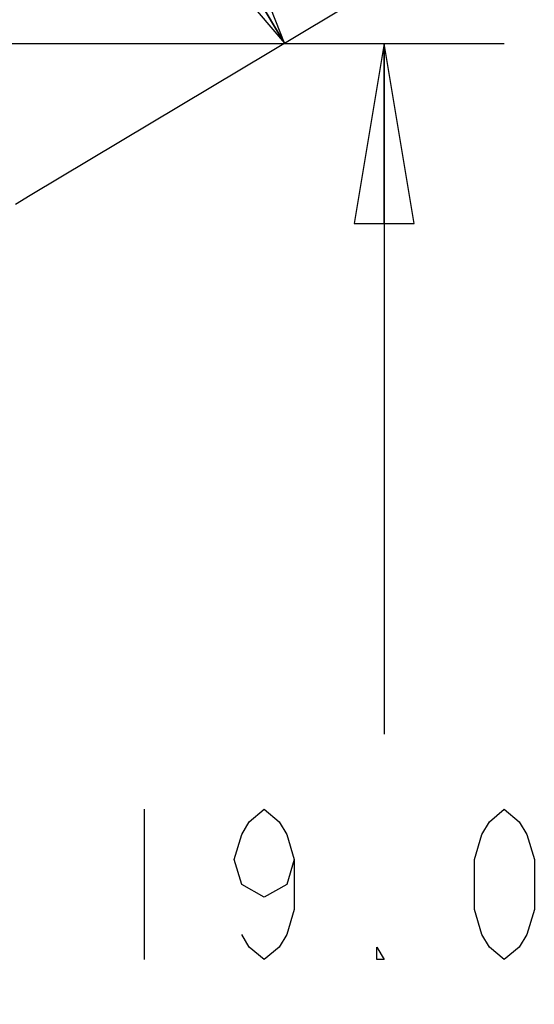
# Model space of a CAD drawing. Units: inches. Extents: x 0 to 11, y 0 to 8.5.
# Drawn here: x 3.5 to 4, y 6.2 to 7.2 of the extents above; entities that cross this region are included whole.
import ezdxf

# ---------------------------------------------------------------- set-up
doc = ezdxf.new("R2010")
doc.units = ezdxf.units.IN
doc.header["$LTSCALE"] = 0.605
doc.header["$MEASUREMENT"] = 0
doc.layers.get('0').update_dxf_attribs({"linetype": 'CONTINUOUS'})
doc.styles.get("Standard").update_dxf_attribs({"font": 'txt', "width": 0.8})
doc.dimstyles.new('DIMSTYLE_1', dxfattribs={"dimtxt": 0.15625, "dimasz": 0.1875, "dimexe": 0.125, "dimexo": 0.0625, "dimgap": 0.078125, "dimtad": 0, "dimtih": 1, "dimtoh": 1, "dimlfac": 9.090909, "dimzin": 4, "dimdsep": 46, "dimtxsty": 'Standard', "dimblk": 'CLOSED', "dimblk1": 'CLOSED', "dimblk2": 'CLOSED', "dimcen": 0.09, "dimazin": 1, "dimtfac": 1, "dimtofl": 0, "dimtmove": 0, "dimatfit": 3, "dimldrblk": 'CLOSED', "dimfxl": 1, "dimtolj": 1, "dimtzin": 4, "dimarcsym": 0})

# ---------------------------------------------------------------- blocks, each defined once
blk = doc.blocks.new('_CLOSED')
at = {"color": 0, "linetype": 'ByBlock'}
for p, q in [((0, 0), (-1, 0.1667)), ((-1, 0.1667), (-1, -0.1667)), ((-1, -0.1667), (0, 0)), ((-1, 0), (0, 0))]:
    blk.add_line(p, q, dxfattribs=at)
blk = doc.blocks.new('*D1')
at = {"color": 2, "linetype": 'Continuous', "transparency": 16777216}
for p, q in [((3.4157, 7.1829), (3.5623, 7.1829)), ((3.5623, 7.1829), (3.9998, 7.1829)), ((3.8748, 7.1829), (3.8748, 6.4644)), ((3.8748, 5.4334), (3.8748, 6.1519)), ((2.8951, 5.4334), (3.5623, 5.4334)), ((3.5623, 5.4334), (3.9998, 5.4334))]:
    blk.add_line(p, q, dxfattribs=at)
at = {"color": 2, "linetype": 'Continuous', "transparency": 16777216, "xscale": 0.1875, "yscale": 0.1875, "zscale": 0.1875}
for p, rotation in [((3.8748, 7.1829), 90), ((3.8748, 5.4334), 270)]:
    blk.add_blockref('_CLOSED', p, dxfattribs=dict(at, rotation=rotation))
blk = doc.blocks.new('*D3')
at = {"color": 2, "linetype": 'Continuous', "transparency": 16777216}
for p, q in [((3.0311, 7.8195), (3.403, 8.0419)), ((3.2957, 7.9777), (3.3859, 7.8269)), ((2.8563, 7.715), (3.0311, 7.8195)), ((3.7708, 7.1832), (3.5728, 7.5144)), ((3.5061, 7.025), (3.878, 7.2473)), ((3.4908, 7.0158), (3.5061, 7.025))]:
    blk.add_line(p, q, dxfattribs=at)
at = {"color": 2, "linetype": 'Continuous', "transparency": 16777216, "xscale": 0.1875, "yscale": 0.1875, "zscale": 0.1875}
for p, rotation in [((3.2957, 7.9777), 120.8730032405), ((3.7708, 7.1832), 300.8730032405001)]:
    blk.add_blockref('_CLOSED', p, dxfattribs=dict(at, rotation=rotation))

msp = doc.modelspace()

# ---------------------------------------------------------------- linework, layer by layer
at = {"color": 2, "linetype": 'Continuous'}
msp.add_line((3.6248, 6.3863), (3.6248, 6.23), dxfattribs=at)
for points in [[(3.7811, 6.3342), (3.7732, 6.3082), (3.7498, 6.2951), (3.7264, 6.3082), (3.7186, 6.3342), (3.7264, 6.3602), (3.7342, 6.3733), (3.7498, 6.3863), (3.7654, 6.3733), (3.7732, 6.3602), (3.7811, 6.3342), (3.7811, 6.2821), (3.7732, 6.2561), (3.7654, 6.2431), (3.7498, 6.23), (3.7342, 6.2431), (3.7264, 6.2561)], [(3.9998, 6.23), (3.9842, 6.2431), (3.9764, 6.2561), (3.9686, 6.2821), (3.9686, 6.3342), (3.9764, 6.3602), (3.9842, 6.3733), (3.9998, 6.3863), (4.0154, 6.3733), (4.0232, 6.3602), (4.0311, 6.3342), (4.0311, 6.2821), (4.0232, 6.2561), (4.0154, 6.2431), (3.9998, 6.23)], [(3.8748, 6.23), (3.867, 6.23), (3.867, 6.2431), (3.8748, 6.23)]]:
    msp.add_lwpolyline(points, dxfattribs=at)

# ---------------------------------------------------------------- dimensions: what is measured, and where the dimension line sits
for base, p1, p2, angle, text, picture, middle in [((3.7708, 7.1832), (2.8027, 7.6829), (3.4372, 6.9837), 300.873, '12.00', '*D3', (3.1668, 7.5925)), ((3.8748, 5.4334), (3.3532, 7.1829), (2.8326, 5.4334), 270, '19.00', '*D1', (3.5623, 6.23))]:
    dim = msp.add_linear_dim(base=base, p1=p1, p2=p2, angle=angle, text=text, dimstyle='DIMSTYLE_1', dxfattribs=at)
    dim.commit()
    dim.dimension.update_dxf_attribs({"geometry": picture, "text_midpoint": middle, "dimtype": 160})

doc.saveas('drawing.dxf')
